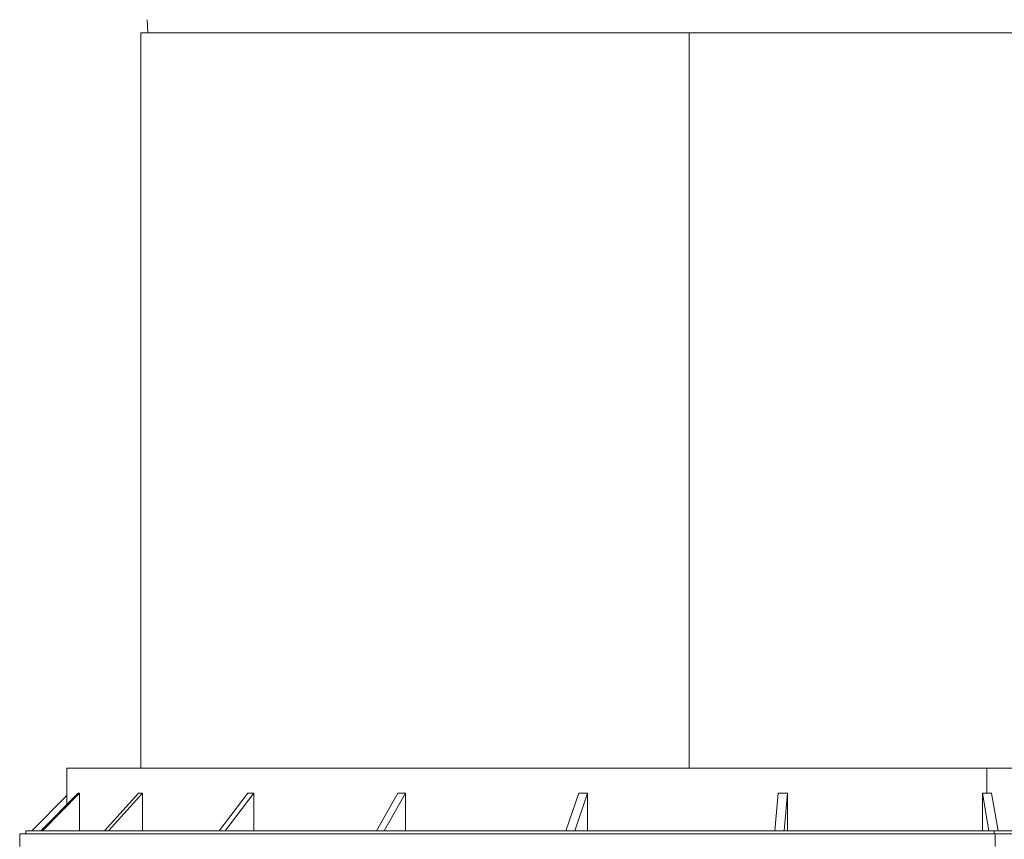
# Model space of a CAD drawing. Units: millimetres. Extents: x 0 to 594, y 0 to 420.
# Drawn here: x 164 to 190, y 339 to 361 of the extents above; entities that cross this region are included whole.
import ezdxf

# ---------------------------------------------------------------- set-up
doc = ezdxf.new("R2010")
doc.units = ezdxf.units.MM
doc.layers.add('1', color=7, linetype='Continuous', true_color=0xffffff)
doc.styles.add('Arial Unicode MS', font='Arial')
doc.dimstyles.get("Standard").update_dxf_attribs({"dimtxt": 0.18, "dimasz": 0.18, "dimexe": 0.18, "dimexo": 0.0625, "dimgap": 0.09, "dimtad": 0, "dimtih": 1, "dimtoh": 1, "dimdec": 4, "dimzin": 0, "dimdsep": 46, "dimtxsty": 'Standard', "dimcen": 0.09, "dimadec": 0, "dimazin": 0, "dimtfac": 1, "dimtdec": 4, "dimtofl": 0, "dimtmove": 0, "dimatfit": 3, "dimfxl": 1, "dimtolj": 1, "dimtzin": 0, "dimarcsym": 0})

# ---------------------------------------------------------------- blocks, each defined once
blk = doc.blocks.new('_U6')
at = {"layer": '1', "color": 1, "lineweight": 13}
for p, q in [((222.931, 334.767), (222.931, 370.798)), ((188.337, 364.548), (223.931, 364.548)), ((186.238, 341.017), (223.931, 341.017))]:
    blk.add_line(p, q, dxfattribs=at)
at = {"layer": '1', "color": 1, "lineweight": 18}
for points in [[(222.931, 364.548), (222.128, 367.548), (223.735, 367.548)], [(222.931, 341.017), (223.735, 338.017), (222.128, 338.017)]]:
    blk.add_solid(points, dxfattribs=at)
at = {"layer": '1', "color": 7, "linetype": 'Continuous', "lineweight": 13, "insert": (222.554, 345.352), "char_height": 2.5, "attachment_point": 7, "rotation": 90, "line_spacing_factor": 1.047437, "style": 'Arial Unicode MS'}
blk.add_mtext('\\fArial|b0|i0;\\W1.0000;MAX  700', dxfattribs=at)

msp = doc.modelspace()

# ---------------------------------------------------------------- linework, layer by layer
at = {"layer": '1', "color": 3, "linetype": 'Continuous', "lineweight": 18}
for p, q in [((167.5468, 360.9285), (167.562, 360.5818)), ((167.382, 360.5818), (167.382, 341.0161)), ((181.9735, 360.5818), (167.382, 360.5818)), ((181.9735, 360.5818), (205.0949, 360.5818)), ((165.4051, 341.0166), (165.4051, 340.0439)), ((165.4051, 341.0166), (189.8944, 341.0166)), ((207.0718, 341.0166), (189.8944, 341.0166)), ((165.7068, 340.3503), (164.722, 339.35)), ((165.7507, 340.3503), (164.7658, 339.35)), ((165.7507, 339.35), (165.7507, 340.3503)), ((167.3208, 340.3503), (166.4149, 339.35)), ((167.4269, 340.3503), (166.521, 339.35)), ((167.4269, 339.35), (167.4269, 340.3503)), ((170.224, 340.3503), (169.4588, 339.35)), ((170.385, 340.3503), (169.6199, 339.35)), ((170.385, 339.35), (170.385, 340.3503)), ((174.2185, 340.3503), (173.6462, 339.35)), ((174.4236, 340.3503), (173.8513, 339.35)), ((174.4236, 339.35), (174.4236, 340.3503)), ((179.0322, 340.3503), (178.6918, 339.35)), ((179.2672, 340.3503), (178.9269, 339.35)), ((179.2672, 339.35), (179.2672, 340.3503)), ((184.3369, 340.3503), (184.2516, 339.35)), ((184.586, 340.3503), (184.5007, 339.35)), ((184.586, 339.35), (184.586, 340.3503)), ((189.7713, 339.35), (189.7713, 340.3503)), ((189.7713, 340.3503), (189.9468, 339.35)), ((190.0174, 340.3503), (190.193, 339.35)), ((165.4051, 340.2844), (164.474, 339.35)), ((164.3218, 339.35), (164.3218, 339.2666)), ((164.3218, 339.35), (190.0845, 339.35)), ((208.1551, 339.35), (190.0845, 339.35)), ((164.1551, 339.2666), (164.1551, 338.9333)), ((164.1551, 339.2666), (190.1138, 339.2666)), ((208.3218, 339.2666), (190.1138, 339.2666))]:
    msp.add_line(p, q, dxfattribs=at)
at = {"layer": '1', "color": 7, "linetype": 'Continuous', "lineweight": 13}
for p, q in [((181.9735, 341.0161), (181.9735, 360.5818)), ((189.8944, 341.0166), (189.8944, 340.35)), ((190.0845, 339.35), (190.0845, 339.2666)), ((190.1138, 339.2666), (190.1138, 338.9333))]:
    msp.add_line(p, q, dxfattribs=at)
at = {"layer": '1', "color": 3, "linetype": 'Continuous', "lineweight": 18}
for points, weights in [([(165.7507, 340.3503), (165.7356, 340.3498), (165.721, 340.3498), (165.7068, 340.3503)], [1, 0.999987999892, 0.999987999892, 1]), ([(167.4269, 340.3503), (167.3911, 340.3498), (167.3557, 340.3498), (167.3208, 340.3503)], [1, 0.999987999892, 0.999987999892, 1]), ([(170.385, 340.3503), (170.331, 340.3498), (170.2773, 340.3498), (170.224, 340.3503)], [1, 0.999987999892, 0.999987999892, 1]), ([(174.4236, 340.3503), (174.3549, 340.3498), (174.2866, 340.3498), (174.2185, 340.3503)], [1, 0.999987999892, 0.999987999892, 1]), ([(179.2672, 340.3503), (179.1887, 340.3498), (179.1104, 340.3498), (179.0322, 340.3503)], [1, 0.999987999892, 0.999987999892, 1]), ([(184.586, 340.3503), (184.5029, 340.3498), (184.4199, 340.3498), (184.3369, 340.3503)], [1, 0.999987999892, 0.999987999892, 1]), ([(189.8944, 340.35), (189.8534, 340.35), (189.8123, 340.3501), (189.7713, 340.3503)], [1, 0.999996999966, 0.999996999966, 1]), ([(190.0174, 340.3503), (189.9764, 340.3501), (189.9354, 340.35), (189.8944, 340.35)], [1, 0.999996999966, 0.999996999966, 1])]:
    msp.add_rational_spline(points, weights, degree=3, dxfattribs=at)

# ---------------------------------------------------------------- dimensions: what is measured, and where the dimension line sits
at = {"layer": '1', "color": 7, "linetype": 'Continuous', "lineweight": 13}
dim = msp.add_linear_dim(base=(222.9315, 364.5477), p1=(186.2384, 341.0166), p2=(187.3029, 364.5477), angle=90, text='\\fArial|b0|i0;\\C7;MAX  700', dimstyle='Standard', override={"dimtxt": 2.5, "dimasz": 3, "dimexe": 1, "dimexo": 0, "dimgap": 1.25, "dimtad": 1, "dimtih": 0, "dimtoh": 0, "dimdec": 1, "dimlfac": 1, "dimzin": 8, "dimdsep": 46, "dimlunit": 2, "dimpost": '', "dimtxsty": 'Arial Unicode MS', "dimsah": 1, "dimse1": 0, "dimse2": 0, "dimsd1": 0, "dimsd2": 0, "dimclrd": 1, "dimclre": 1, "dimclrt": 7, "dimtol": 0, "dimtm": -0.1, "dimtfac": 0.7, "dimtdec": 2, "dimtofl": 1, "dimtmove": 0, "dimtzin": 8, "dimlwd": 13, "dimlwe": 13}, dxfattribs=at)
dim.commit()
dim.dimension.update_dxf_attribs({"geometry": '_U6', "text_midpoint": (222.9315, 352.7822), "dimtype": 160})

doc.saveas('drawing.dxf')
